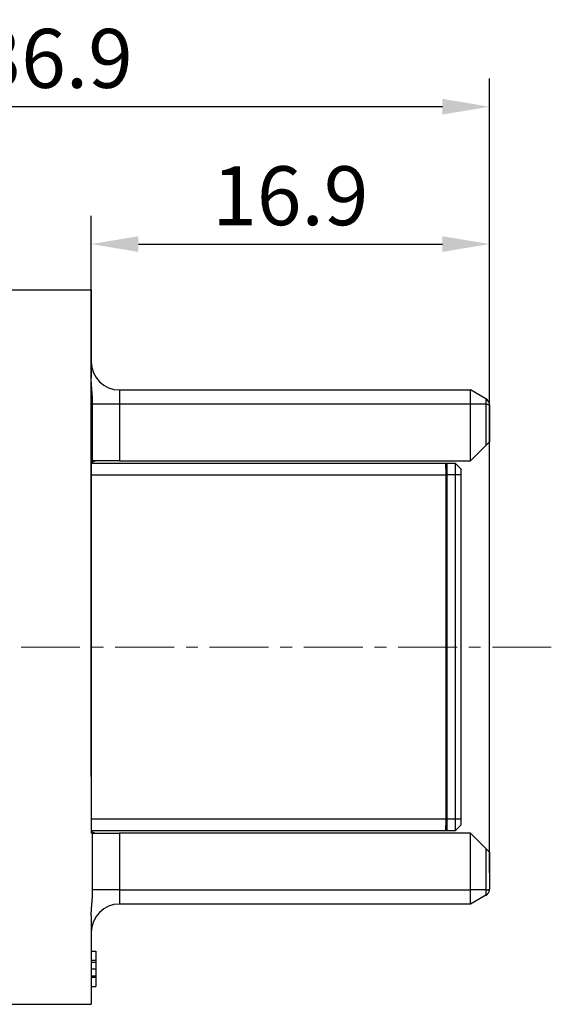
# Model space of a CAD drawing. Units: millimetres. Extents: x 11 to 673, y 29 to 395.
# Drawn here: x 486 to 509, y 290 to 332 of the extents above; entities that cross this region are included whole.
import ezdxf

# ---------------------------------------------------------------- set-up
doc = ezdxf.new("R2010")
doc.units = ezdxf.units.MM
doc.header["$MEASUREMENT"] = 0
doc.linetypes.add('CENTERX2', pattern=[4, 2.5, -0.5, 0.5, -0.5])
doc.layers.get('0').update_dxf_attribs({"lineweight": 30})
doc.layers.add('Cen', color=1, linetype='CENTERX2', lineweight=15)
doc.layers.add('DIM', color=3, linetype='Continuous', lineweight=15)
doc.styles.add('Romans字体', font='romans.shx', dxfattribs={"width": 0.75})
doc.dimstyles.new('01', dxfattribs={"dimtxt": 2.5, "dimasz": 2, "dimexe": 1.2, "dimexo": 0.2, "dimgap": 0.8, "dimtad": 1, "dimdec": 1, "dimdsep": 46, "dimtxsty": 'Romans字体', "dimcen": 0, "dimclrd": 1, "dimclre": 6, "dimclrt": 4, "dimazin": 2, "dimtfac": 1, "dimtdec": 1, "dimtofl": 0, "dimtmove": 0, "dimatfit": 3, "dimfxl": 1, "dimtolj": 1, "dimtzin": 0, "dimarcsym": 0})

# ---------------------------------------------------------------- blocks, each defined once
blk = doc.blocks.new('*D4')
at = {"layer": 'Defpoints', "color": 0}
for p in [(469.179, 327.924), (469.179, 316.539), (506.079, 314.145)]:
    blk.add_point(p, dxfattribs=at)
at = {"layer": 'DIM', "color": 6, "lineweight": -2}
for p, q in [((469.179, 316.739), (469.179, 329.124)), ((506.079, 314.345), (506.079, 329.124))]:
    blk.add_line(p, q, dxfattribs=at)
at = {"layer": 'DIM', "color": 1, "lineweight": -2}
blk.add_line((504.079, 327.924), (471.179, 327.924), dxfattribs=at)
at = {"layer": 'DIM', "color": 1}
for points in [[(471.179, 328.258), (471.179, 327.591), (469.179, 327.924)], [(504.079, 328.258), (504.079, 327.591), (506.079, 327.924)]]:
    blk.add_solid(points, dxfattribs=at)
at = {"layer": 'DIM', "color": 4, "insert": (487.629, 329.974), "char_height": 2.5, "attachment_point": 5, "style": 'Romans字体'}
blk.add_mtext('\\A1;36.9', dxfattribs=at)
blk = doc.blocks.new('*D5')
at = {"layer": 'Defpoints', "color": 0}
for p in [(506.079, 322.1), (489.179, 299.319), (506.079, 295.236)]:
    blk.add_point(p, dxfattribs=at)
at = {"layer": 'DIM', "color": 6, "lineweight": -2}
for p, q in [((489.179, 299.519), (489.179, 323.3)), ((506.079, 295.436), (506.079, 323.3))]:
    blk.add_line(p, q, dxfattribs=at)
at = {"layer": 'DIM', "color": 1, "lineweight": -2}
blk.add_line((491.179, 322.1), (504.079, 322.1), dxfattribs=at)
at = {"layer": 'DIM', "color": 1}
for points in [[(491.179, 322.433), (491.179, 321.766), (489.179, 322.1)], [(504.079, 322.433), (504.079, 321.766), (506.079, 322.1)]]:
    blk.add_solid(points, dxfattribs=at)
at = {"layer": 'DIM', "color": 4, "insert": (497.629, 324.15), "char_height": 2.5, "attachment_point": 5, "style": 'Romans字体'}
blk.add_mtext('\\A1;16.9', dxfattribs=at)

msp = doc.modelspace()

# ---------------------------------------------------------------- linework, layer by layer
for p, q in [((469.179, 320.164), (489.179, 320.164)), ((489.179, 320.164), (489.179, 316.414)), ((490.379, 315.914), (505.279, 315.914)), ((490.379, 315.914), (490.379, 315.314)), ((505.929, 315.539), (505.279, 315.914)), ((505.279, 315.314), (505.279, 315.914)), ((489.239, 312.914), (489.239, 315.314)), ((490.379, 315.314), (489.239, 315.314)), ((505.279, 315.314), (490.379, 315.314)), ((490.379, 315.314), (490.379, 312.914)), ((505.279, 312.914), (505.279, 315.314)), ((505.929, 315.314), (505.279, 315.314)), ((505.929, 315.539), (505.929, 315.314)), ((505.929, 315.314), (505.929, 313.564)), ((506.079, 315.279), (506.079, 313.714)), ((505.929, 313.564), (505.279, 312.914)), ((506.079, 313.714), (505.929, 313.564)), ((489.179, 312.914), (489.239, 312.914)), ((489.359, 312.914), (489.179, 312.83)), ((489.179, 312.914), (489.179, 297.114)), ((489.179, 312.814), (504.215, 312.814)), ((490.379, 312.914), (489.239, 312.914)), ((490.379, 312.914), (505.279, 312.914)), ((504.215, 312.814), (504.269, 312.814)), ((504.269, 312.814), (504.619, 312.814)), ((504.269, 312.814), (504.269, 312.314)), ((504.619, 312.814), (504.869, 312.564)), ((504.619, 312.814), (504.619, 312.314)), ((489.179, 312.314), (504.219, 312.314)), ((504.219, 312.314), (504.219, 297.714)), ((504.269, 312.314), (504.269, 297.714)), ((504.619, 312.314), (504.269, 312.314)), ((504.869, 312.314), (504.619, 312.314)), ((504.619, 312.314), (504.619, 297.714)), ((504.869, 312.564), (504.869, 312.314)), ((504.869, 312.314), (504.869, 297.714)), ((504.219, 312.264), (504.269, 312.264)), ((504.219, 311.964), (504.269, 311.964)), ((504.219, 297.714), (489.179, 297.714)), ((504.269, 298.064), (504.219, 298.064)), ((504.269, 297.764), (504.219, 297.764)), ((504.269, 297.714), (504.269, 297.214)), ((504.619, 297.714), (504.269, 297.714)), ((504.869, 297.714), (504.619, 297.714)), ((504.619, 297.714), (504.619, 297.214)), ((504.869, 297.714), (504.869, 297.464)), ((504.869, 297.464), (504.619, 297.214)), ((504.215, 297.214), (489.179, 297.214)), ((489.179, 297.198), (489.359, 297.114)), ((489.239, 297.114), (489.179, 297.114)), ((489.239, 297.114), (490.379, 297.114)), ((489.239, 294.714), (489.239, 297.114)), ((505.279, 297.114), (490.379, 297.114)), ((490.379, 297.114), (490.379, 294.714)), ((504.269, 297.214), (504.215, 297.214)), ((504.619, 297.214), (504.269, 297.214)), ((505.279, 297.114), (505.929, 296.464)), ((505.279, 294.714), (505.279, 297.114)), ((505.929, 296.464), (506.079, 296.314)), ((505.929, 296.464), (505.929, 294.714)), ((506.079, 296.314), (506.079, 294.749)), ((490.379, 294.714), (489.239, 294.714)), ((490.379, 294.714), (505.279, 294.714)), ((490.379, 294.714), (490.379, 294.114)), ((505.279, 294.114), (505.279, 294.714)), ((505.929, 294.714), (505.279, 294.714)), ((505.929, 294.489), (505.279, 294.114)), ((505.929, 294.714), (505.929, 294.489)), ((505.279, 294.114), (490.379, 294.114)), ((489.179, 293.614), (489.179, 289.864)), ((489.179, 292.114), (489.379, 292.114)), ((489.379, 292.117), (489.379, 292.114)), ((489.379, 292.114), (489.379, 291.729)), ((489.179, 291.729), (489.379, 291.729)), ((489.179, 291.654), (489.379, 291.654)), ((489.379, 291.729), (489.379, 291.654)), ((489.379, 291.654), (489.379, 291.364)), ((489.179, 291.364), (489.379, 291.364)), ((489.179, 291.074), (489.379, 291.074)), ((489.379, 291.364), (489.379, 291.074)), ((489.379, 291.074), (489.379, 290.999)), ((489.379, 290.999), (489.179, 290.999)), ((489.179, 290.614), (489.379, 290.614)), ((489.379, 290.999), (489.379, 290.614)), ((469.179, 289.864), (489.179, 289.864))]:
    msp.add_line(p, q)
for points in [[(489.239, 315.314), (489.239, 315.333, 0.00101), (489.239, 315.351, 0.001041), (489.239, 315.37, 0.001049), (489.239, 315.388, 0.001025), (489.238, 315.406, 0.00101), (489.238, 315.424, 0.000995), (489.237, 315.441, 0.00098), (489.237, 315.459, 0.000957), (489.236, 315.476, 0.000937), (489.236, 315.494, 0.00091), (489.235, 315.511, 0.000886), (489.234, 315.528, 0.000854), (489.233, 315.546, 0.000826), (489.232, 315.563, 0.000791), (489.232, 315.58, 0.000759), (489.231, 315.597, 0.00072), (489.229, 315.614, 0.000685), (489.228, 315.631, 0.000644), (489.227, 315.648, 0.000606), (489.226, 315.665, 0.000562), (489.225, 315.682, 0.000522), (489.224, 315.699, 0.000477), (489.222, 315.717, 0.000436), (489.221, 315.734, 0.00039), (489.22, 315.751, 0.000348), (489.218, 315.769, 0.000301), (489.217, 315.786, 0.00026), (489.215, 315.804, 0.000214), (489.214, 315.821, 0.000173), (489.213, 315.839, 0.000128), (489.211, 315.857, 0.000088), (489.21, 315.875, 0.000045), (489.208, 315.894, 0.000007), (489.206, 315.912, -0.000037), (489.205, 315.931, -0.000069), (489.203, 315.95, -0.000098), (489.202, 315.969, -0.000145), (489.2, 315.988, -0.000222), (489.199, 316.008, -0.000296), (489.197, 316.027, -0.000387), (489.196, 316.046, -0.000452), (489.194, 316.066, -0.000502), (489.193, 316.085, -0.000553), (489.191, 316.104, -0.000617), (489.19, 316.124, -0.000668), (489.189, 316.143, -0.00072), (489.188, 316.162, -0.000782), (489.186, 316.182, -0.000865), (489.185, 316.201, -0.000884), (489.184, 316.22, -0.000861), (489.183, 316.239, -0.001029), (489.183, 316.259, -0.001341), (489.182, 316.279, -0.00102), (489.181, 316.297, -0.000258), (489.181, 316.314, -0.001614), (489.18, 316.336, -0.003005), (489.18, 316.37, -0.001479), (489.179, 316.414, -0.00077)], [(505.929, 315.314), (505.936, 315.314, -0.001203), (505.943, 315.313, -0.001255), (505.949, 315.312, -0.001302), (505.956, 315.312, -0.001338), (505.962, 315.311, -0.001385), (505.968, 315.31, -0.001436), (505.974, 315.31, -0.001494), (505.98, 315.309, -0.001554), (505.986, 315.308, -0.001624), (505.992, 315.308, -0.001696), (505.997, 315.307, -0.001782), (506.002, 315.306, -0.001872), (506.008, 315.305, -0.001977), (506.013, 315.304, -0.002088), (506.017, 315.304, -0.002219), (506.022, 315.303, -0.002359), (506.027, 315.302, -0.002524), (506.031, 315.301, -0.002703), (506.035, 315.3, -0.002915), (506.039, 315.299, -0.003147), (506.043, 315.298, -0.003424), (506.046, 315.297, -0.003729), (506.05, 315.296, -0.004103), (506.053, 315.296, -0.004528), (506.056, 315.295, -0.005027), (506.059, 315.294, -0.005571), (506.062, 315.293, -0.006339), (506.064, 315.292, -0.007338), (506.067, 315.291, -0.008193), (506.069, 315.29, -0.008748), (506.071, 315.289, -0.011227), (506.073, 315.288, -0.016116), (506.074, 315.286, -0.014916), (506.075, 315.285, -0.005488), (506.077, 315.285, -0.02626), (506.078, 315.283, -0.066523), (506.078, 315.281, -0.043696), (506.079, 315.279, -0.02553)], [(506.004, 315.478), (506.003, 315.479, 0.001399), (506.002, 315.48, 0.001398), (506, 315.482, 0.001398), (505.999, 315.483, 0.001399), (505.998, 315.484, 0.0014), (505.997, 315.485, 0.001401), (505.996, 315.486, 0.001402), (505.995, 315.488, 0.001403), (505.993, 315.489, 0.001404), (505.992, 315.49, 0.001405), (505.991, 315.491, 0.001406), (505.99, 315.493, 0.001407), (505.989, 315.494, 0.001408), (505.987, 315.495, 0.001409), (505.986, 315.496, 0.00141), (505.985, 315.497, 0.001411), (505.984, 315.498, 0.001412), (505.982, 315.5, 0.001413), (505.981, 315.501, 0.001414), (505.98, 315.502, 0.001415), (505.979, 315.503, 0.001416), (505.977, 315.504, 0.001416), (505.976, 315.505, 0.001418), (505.975, 315.506, 0.001422), (505.974, 315.508, 0.001419), (505.972, 315.509, 0.001412), (505.971, 315.51, 0.001425), (505.97, 315.511, 0.001456), (505.968, 315.512, 0.001415), (505.967, 315.513, 0.001322), (505.966, 315.514, 0.001461), (505.964, 315.515, 0.001745), (505.963, 315.516, 0.001323), (505.962, 315.517, 0.00045), (505.96, 315.518, 0.001872), (505.959, 315.519, 0.003227), (505.956, 315.521, 0.001576), (505.953, 315.523, 0.000834)], [(506.079, 315.279), (506.079, 315.28, 0.001133), (506.079, 315.28, 0.001012), (506.079, 315.281, 0.000907), (506.079, 315.282, 0.000831), (506.079, 315.282, 0.000767), (506.079, 315.283, 0.000718), (506.079, 315.284, 0.000675), (506.079, 315.285, 0.000645), (506.079, 315.285, 0.000618), (506.079, 315.286, 0.000599), (506.079, 315.287, 0.000583), (506.079, 315.288, 0.000574), (506.079, 315.289, 0.000565), (506.079, 315.29, 0.000563), (506.079, 315.291, 0.000562), (506.079, 315.292, 0.000566), (506.079, 315.293, 0.00057), (506.079, 315.293, 0.00058), (506.079, 315.294, 0.00059), (506.079, 315.295, 0.000606), (506.079, 315.296, 0.000621), (506.079, 315.297, 0.000642), (506.079, 315.298, 0.000664), (506.079, 315.299, 0.000694), (506.078, 315.3, 0.00072), (506.078, 315.301, 0.00075), (506.078, 315.302, 0.000796), (506.078, 315.303, 0.000863), (506.078, 315.304, 0.000881), (506.078, 315.305, 0.000863), (506.078, 315.306, 0.00103), (506.078, 315.307, 0.001356), (506.078, 315.308, 0.001077), (506.078, 315.309, 0.000301), (506.078, 315.309, 0.001734), (506.078, 315.31, 0.003547), (506.077, 315.312, 0.001938), (506.077, 315.313, 0.001062)], [(504.215, 312.814), (504.215, 312.814, -0.234387), (504.215, 312.812, -0.020565), (504.215, 312.809, -0.007148), (504.216, 312.805, -0.003833), (504.216, 312.799, -0.002305), (504.216, 312.792, -0.001561), (504.216, 312.784, -0.001113), (504.217, 312.774, -0.000852), (504.217, 312.763, -0.000666), (504.217, 312.75, -0.000543), (504.217, 312.736, -0.000448), (504.217, 312.721, -0.000382), (504.218, 312.704, -0.000327), (504.218, 312.687, -0.000288), (504.218, 312.668, -0.000253), (504.218, 312.648, -0.000226), (504.218, 312.627, -0.000206), (504.218, 312.605, -0.000191), (504.219, 312.582, -0.000172), (504.219, 312.559, -0.000151), (504.219, 312.535, -0.000153), (504.219, 312.51, -0.000166), (504.219, 312.485, -0.000124), (504.219, 312.461, -0.000053), (504.219, 312.439, -0.000155), (504.219, 312.411, -0.000247), (504.219, 312.369, -0.000123), (504.219, 312.314, -0.000067)], [(504.219, 297.714), (504.219, 297.69, -0.000112), (504.219, 297.666, -0.000107), (504.219, 297.642, -0.000106), (504.219, 297.617, -0.000112), (504.219, 297.592, -0.000117), (504.219, 297.567, -0.000121), (504.219, 297.542, -0.000126), (504.219, 297.518, -0.000133), (504.219, 297.493, -0.000141), (504.219, 297.47, -0.00015), (504.219, 297.446, -0.00016), (504.218, 297.424, -0.000173), (504.218, 297.402, -0.000188), (504.218, 297.381, -0.000206), (504.218, 297.361, -0.000227), (504.218, 297.342, -0.000252), (504.218, 297.324, -0.000287), (504.217, 297.307, -0.000333), (504.217, 297.292, -0.000381), (504.217, 297.278, -0.000421), (504.217, 297.265, -0.000547), (504.217, 297.254, -0.000797), (504.216, 297.244, -0.000837), (504.216, 297.236, -0.000441), (504.216, 297.229, -0.001616), (504.216, 297.224, -0.005718), (504.215, 297.219, -0.00831), (504.215, 297.214, -0.010187)], [(489.179, 293.614), (489.179, 293.633, -0.001335), (489.179, 293.652, -0.001361), (489.18, 293.67, -0.001343), (489.18, 293.689, -0.001274), (489.18, 293.707, -0.001223), (489.181, 293.726, -0.001176), (489.182, 293.744, -0.001132), (489.182, 293.762, -0.001079), (489.183, 293.781, -0.001032), (489.184, 293.799, -0.000979), (489.185, 293.818, -0.000932), (489.186, 293.836, -0.000878), (489.187, 293.854, -0.00083), (489.188, 293.873, -0.000776), (489.189, 293.891, -0.000727), (489.19, 293.909, -0.000672), (489.192, 293.928, -0.000624), (489.193, 293.946, -0.000569), (489.194, 293.965, -0.00052), (489.196, 293.983, -0.000464), (489.197, 294.001, -0.000415), (489.199, 294.02, -0.00036), (489.2, 294.038, -0.000311), (489.202, 294.056, -0.000256), (489.203, 294.075, -0.000206), (489.205, 294.093, -0.000151), (489.206, 294.112, -0.000102), (489.208, 294.13, -0.000047), (489.209, 294.149, 0.000001), (489.211, 294.167, 0.000056), (489.212, 294.186, 0.000104), (489.214, 294.204, 0.000158), (489.215, 294.223, 0.000206), (489.217, 294.241, 0.000258), (489.218, 294.26, 0.000307), (489.22, 294.279, 0.000369), (489.221, 294.297, 0.000419), (489.223, 294.316, 0.000466), (489.224, 294.334, 0.000507), (489.225, 294.352, 0.000546), (489.227, 294.371, 0.000581), (489.228, 294.389, 0.000621), (489.229, 294.407, 0.000658), (489.23, 294.425, 0.000697), (489.231, 294.443, 0.000729), (489.232, 294.461, 0.000759), (489.233, 294.478, 0.000799), (489.234, 294.496, 0.000853), (489.235, 294.514, 0.000852), (489.236, 294.532, 0.000814), (489.236, 294.55, 0.000938), (489.237, 294.568, 0.001172), (489.237, 294.586, 0.000885), (489.238, 294.604, 0.000258), (489.238, 294.62, 0.001328), (489.239, 294.64, 0.002352), (489.239, 294.672, 0.001135), (489.239, 294.714, 0.000591)], [(505.929, 294.714), (505.936, 294.715, 0.001203), (505.943, 294.715, 0.001256), (505.949, 294.716, 0.001302), (505.956, 294.716, 0.001338), (505.962, 294.717, 0.001385), (505.968, 294.718, 0.001436), (505.974, 294.718, 0.001494), (505.98, 294.719, 0.001554), (505.986, 294.72, 0.001624), (505.992, 294.721, 0.001696), (505.997, 294.721, 0.001782), (506.002, 294.722, 0.001871), (506.008, 294.723, 0.001977), (506.013, 294.724, 0.002088), (506.017, 294.725, 0.002219), (506.022, 294.725, 0.002359), (506.027, 294.726, 0.002524), (506.031, 294.727, 0.002702), (506.035, 294.728, 0.002914), (506.039, 294.729, 0.003147), (506.043, 294.73, 0.003423), (506.046, 294.731, 0.003728), (506.05, 294.732, 0.004102), (506.053, 294.733, 0.004527), (506.056, 294.734, 0.005025), (506.059, 294.735, 0.005569), (506.062, 294.736, 0.006337), (506.064, 294.737, 0.007335), (506.067, 294.738, 0.008191), (506.069, 294.739, 0.008745), (506.071, 294.74, 0.011224), (506.073, 294.741, 0.016112), (506.074, 294.742, 0.014912), (506.075, 294.743, 0.005487), (506.077, 294.744, 0.026256), (506.078, 294.745, 0.066523), (506.078, 294.747, 0.043705), (506.079, 294.749, 0.025537)], [(505.929, 294.489), (505.93, 294.49, 0.000605), (505.93, 294.49, 0.000606), (505.931, 294.49, 0.000606), (505.932, 294.491, 0.000605), (505.932, 294.491, 0.000605), (505.933, 294.492, 0.000605), (505.934, 294.492, 0.000605), (505.934, 294.492, 0.000604), (505.935, 294.493, 0.000604), (505.935, 294.493, 0.000604), (505.936, 294.493, 0.000604), (505.937, 294.494, 0.000604), (505.937, 294.494, 0.000603), (505.938, 294.495, 0.000603), (505.938, 294.495, 0.000603), (505.939, 294.495, 0.000603), (505.94, 294.496, 0.000603), (505.94, 294.496, 0.000602), (505.941, 294.497, 0.000602), (505.941, 294.497, 0.000602), (505.942, 294.497, 0.000602), (505.943, 294.498, 0.000601), (505.943, 294.498, 0.000601), (505.944, 294.498, 0.000602), (505.944, 294.499, 0.000601), (505.945, 294.499, 0.000597), (505.946, 294.5, 0.000602), (505.946, 294.5, 0.000614), (505.947, 294.5, 0.000596), (505.947, 294.501, 0.000556), (505.948, 294.501, 0.000614), (505.949, 294.502, 0.000731), (505.949, 294.502, 0.000555), (505.95, 294.502, 0.000192), (505.95, 294.503, 0.000782), (505.951, 294.503, 0.001344), (505.952, 294.504, 0.000658), (505.953, 294.505, 0.000349)], [(505.953, 294.505), (505.955, 294.506, 0.001435), (505.956, 294.507, 0.001437), (505.957, 294.508, 0.001438), (505.959, 294.509, 0.001435), (505.96, 294.51, 0.001434), (505.962, 294.511, 0.001433), (505.963, 294.512, 0.001432), (505.964, 294.513, 0.001431), (505.966, 294.514, 0.00143), (505.967, 294.515, 0.001428), (505.968, 294.516, 0.001427), (505.97, 294.517, 0.001426), (505.971, 294.519, 0.001425), (505.972, 294.52, 0.001424), (505.974, 294.521, 0.001423), (505.975, 294.522, 0.001422), (505.976, 294.523, 0.001421), (505.977, 294.524, 0.001419), (505.979, 294.525, 0.001418), (505.98, 294.526, 0.001417), (505.981, 294.528, 0.001416), (505.982, 294.529, 0.001414), (505.984, 294.53, 0.001414), (505.985, 294.531, 0.001416), (505.986, 294.532, 0.001411), (505.987, 294.533, 0.001401), (505.989, 294.535, 0.001413), (505.99, 294.536, 0.00144), (505.991, 294.537, 0.001398), (505.992, 294.538, 0.001305), (505.993, 294.539, 0.001439), (505.995, 294.541, 0.001712), (505.996, 294.542, 0.001301), (505.997, 294.543, 0.00045), (505.998, 294.544, 0.00183), (505.999, 294.545, 0.003145), (506.001, 294.548, 0.001539), (506.004, 294.551, 0.000816)], [(506.077, 294.715), (506.077, 294.716, 0.000684), (506.077, 294.717, 0.000684), (506.078, 294.717, 0.000684), (506.078, 294.718, 0.000686), (506.078, 294.719, 0.000687), (506.078, 294.72, 0.000688), (506.078, 294.721, 0.000689), (506.078, 294.722, 0.000691), (506.078, 294.723, 0.000692), (506.078, 294.723, 0.000693), (506.078, 294.724, 0.000694), (506.078, 294.725, 0.000695), (506.078, 294.726, 0.000697), (506.078, 294.727, 0.000698), (506.078, 294.728, 0.000699), (506.079, 294.729, 0.0007), (506.079, 294.729, 0.000701), (506.079, 294.73, 0.000703), (506.079, 294.731, 0.000704), (506.079, 294.732, 0.000705), (506.079, 294.733, 0.000706), (506.079, 294.734, 0.000707), (506.079, 294.735, 0.000709), (506.079, 294.735, 0.000711), (506.079, 294.736, 0.000711), (506.079, 294.737, 0.000707), (506.079, 294.738, 0.000715), (506.079, 294.739, 0.000731), (506.079, 294.74, 0.000711), (506.079, 294.741, 0.000664), (506.079, 294.741, 0.000735), (506.079, 294.742, 0.000879), (506.079, 294.743, 0.000667), (506.079, 294.744, 0.000226), (506.079, 294.745, 0.000945), (506.079, 294.746, 0.001631), (506.079, 294.747, 0.000797), (506.079, 294.749, 0.000422)]]:
    msp.add_lwpolyline(points, format="xyb")
for centre, radius, start, end in [((490.379, 317.114), 1.2, 180, 270), ((505.779, 315.279), 0.3, 54.5268, 60), ((505.779, 315.279), 0.3, 6.5599, 54.5242), ((505.779, 315.279), 0.3, 0, 6.5599), ((505.777, 294.75), 0.302, 305.6366, 353.2848), ((490.379, 292.914), 1.2, 90, 180)]:
    msp.add_arc(centre, radius, start, end)
at = {"layer": 'Cen'}
msp.add_line((466.201, 305.014), (509.084, 305.014), dxfattribs=at)

# ---------------------------------------------------------------- dimensions: what is measured, and where the dimension line sits
at = {"layer": 'DIM'}
dim = msp.add_linear_dim(base=(469.179, 327.924), p1=(506.079, 314.145), p2=(469.179, 316.539), dimstyle='01', dxfattribs=at)
dim.commit()
dim.dimension.update_dxf_attribs({"geometry": '*D4', "text_midpoint": (487.629, 329.974)})
dim = msp.add_linear_dim(base=(506.079, 322.1), p1=(489.179, 299.319), p2=(506.079, 295.236), dimstyle='01', dxfattribs=at)
dim.commit()
dim.dimension.update_dxf_attribs({"geometry": '*D5', "text_midpoint": (497.629, 322.1), "dimtype": 160})

doc.saveas('drawing.dxf')
